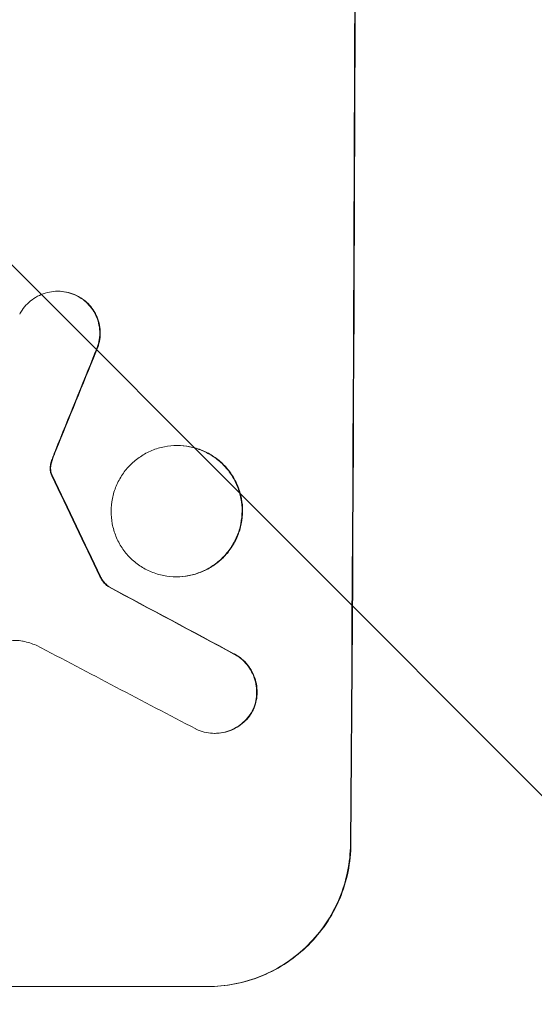
# Model space of a CAD drawing. Units: millimetres. Extents: x -4363 to 4640, y -3703 to 3354.
# Drawn here: x -2222 to -2167, y 1096 to 1199 of the extents above; entities that cross this region are included whole.
import ezdxf

# ---------------------------------------------------------------- set-up
doc = ezdxf.new("R2010")
doc.units = ezdxf.units.MM
doc.header["$LTSCALE"] = 20
doc.linetypes.add('HIDDEN', pattern=[9.525, 6.35, -3.175])
doc.layers.add('2d', color=230, linetype='Continuous')
doc.layers.add('EN-Free_Space_Hatch', color=10, linetype='HIDDEN')

msp = doc.modelspace()

# ---------------------------------------------------------------- hatches: boundary and pattern name
at = {"layer": 'EN-Free_Space_Hatch'}
h = msp.add_hatch(dxfattribs=at)
h.set_pattern_fill('ANSI31', color=256, scale=100, angle=-90)
h.set_pattern_definition([(315, (-2e-12, 1644.55), (224.506, 224.506), [])])
h.paths.add_polyline_path([(-25, 262.01, 0.414214), (975, 1262.01, 0.414214), (-25, 2262.01), (-2388, 2262.01, 0.432225), (-3363, 1262.01, 0.432225), (-2388, 262.01)])

# ---------------------------------------------------------------- linework, layer by layer
at = {"layer": '2d', "lineweight": 0}
for p, q in [((-2217.61, 1170.63), (-2217.66, 1170.63)), ((-2205.04, 1154.39), (-2205.09, 1154.39)), ((-2205.12, 1140.57), (-2205.17, 1140.57)), ((-2212.28, 1139.54), (-2212.34, 1139.54)), ((-2201.07, 1124.09), (-2201.12, 1124.09)), ((-2276.8, 1097.44), (-2201.9, 1097.44)), ((-2201.85, 1097.44), (-2201.9, 1097.44))]:
    msp.add_line(p, q, dxfattribs=at)
for centre, major_axis, ratio, start_param, end_param in [((-2243.79, 1262.09), (0, 1099), 0.052336, -1.707396, -1.434197), ((-2231.7, 1262.09), (-441.47, -1098.82), 0.045077, 1.490283, 1.499736), ((-2329.11, 1262.09), (532.99, -1098.77), 0.042385, 1.439474, 1.449165), ((-2499.11, 1262.09), (2060.31, -1098.74), 0.011594, 1.430816, 1.437315), ((-2523.44, 1262.09), (2102.91, -1097.75), 0.011213, 1.423734, 1.431815)]:
    msp.add_ellipse(centre, major_axis=major_axis, ratio=ratio, start_param=start_param, end_param=end_param, dxfattribs=at)
at = {"layer": '2d', "lineweight": 0, "extrusion": (0, 0, -1)}
for centre, major_axis, ratio, start_param, end_param in [((-2243.79, 1262.09), (0, -1100), 0.052336, -1.707271, -1.434322), ((-2231.7, 1262.09), (-441.07, -1097.82), 0.045077, -1.499655, -1.490192), ((-2329.11, 1262.09), (532.5, -1097.77), 0.042385, -1.449073, -1.439373), ((-2499.11, 1262.09), (2058.44, -1097.74), 0.011594, -1.437213, -1.430708)]:
    msp.add_ellipse(centre, major_axis=major_axis, ratio=ratio, start_param=start_param, end_param=end_param, dxfattribs=at)
at = {"layer": '2d', "lineweight": 0}
for points, knots in [([(-2221.66, 1168.21), (-2221.58, 1168.36), (-2221.5, 1168.5), (-2221.24, 1168.88), (-2221.05, 1169.11), (-2220.65, 1169.51), (-2220.42, 1169.7), (-2219.93, 1170.03), (-2219.66, 1170.17), (-2219.11, 1170.4), (-2218.82, 1170.49), (-2218.24, 1170.6), (-2217.94, 1170.63), (-2217.66, 1170.63), (-2217.38, 1170.63), (-2217.09, 1170.6), (-2216.51, 1170.49), (-2216.22, 1170.4), (-2215.84, 1170.24), (-2215.74, 1170.2), (-2215.64, 1170.15)], [-4.722654, -4.722654, -4.722654, -4.722654, -4.247569, -4.247569, -3.39656, -3.39656, -2.54742, -2.54742, -1.69828, -1.69828, -0.84914, -0.84914, 0, 0, 0, 0.848327, 0.848327, 1.696655, 1.696655, 2.012349, 2.012349, 2.012349, 2.012349]), ([(-2215.59, 1170.15), (-2215.69, 1170.2), (-2215.79, 1170.24), (-2216.17, 1170.4), (-2216.45, 1170.49), (-2217.03, 1170.6), (-2217.33, 1170.63), (-2217.61, 1170.63)], [-2.012466, -2.012466, -2.012466, -2.012466, -1.698278, -1.698278, -0.849139, -0.849139, 0, 0, 0, 0]), ([(-2215.64, 1170.15), (-2215.47, 1170.06), (-2215.32, 1169.97), (-2214.92, 1169.71), (-2214.7, 1169.52), (-2214.31, 1169.13), (-2214.13, 1168.91), (-2213.81, 1168.42), (-2213.67, 1168.16), (-2213.44, 1167.62), (-2213.36, 1167.33), (-2213.25, 1166.76), (-2213.22, 1166.47), (-2213.23, 1165.92), (-2213.25, 1165.63), (-2213.37, 1165.06), (-2213.46, 1164.77), (-2213.61, 1164.41), (-2213.65, 1164.31), (-2213.7, 1164.23)], [1.977804, 1.977804, 1.977804, 1.977804, 2.501294, 2.501294, 3.335059, 3.335059, 4.172254, 4.172254, 5.00945, 5.00945, 5.846645, 5.846645, 6.683841, 6.683841, 7.521267, 7.521267, 8.358694, 8.358694, 8.641542, 8.641542, 8.641542, 8.641542]), ([(-2213.64, 1164.23), (-2213.6, 1164.32), (-2213.56, 1164.41), (-2213.4, 1164.77), (-2213.32, 1165.06), (-2213.2, 1165.63), (-2213.17, 1165.92), (-2213.17, 1166.47), (-2213.2, 1166.76), (-2213.31, 1167.33), (-2213.39, 1167.61), (-2213.61, 1168.16), (-2213.75, 1168.42), (-2214.08, 1168.91), (-2214.26, 1169.13), (-2214.65, 1169.52), (-2214.87, 1169.7), (-2215.26, 1169.97), (-2215.42, 1170.06), (-2215.59, 1170.15)], [18.095922, 18.095922, 18.095922, 18.095922, 18.380393, 18.380393, 19.216938, 19.216938, 20.053484, 20.053484, 20.889877, 20.889877, 21.72627, 21.72627, 22.562662, 22.562662, 23.399055, 23.399055, 24.233617, 24.233617, 24.759384, 24.759384, 24.759384, 24.759384]), ([(-2218.2, 1152.93), (-2218.15, 1153.08), (-2218.1, 1153.22), (-2217.98, 1153.54), (-2217.91, 1153.71), (-2217.84, 1153.88)], [18.3714726, 18.3714726, 18.3714726, 18.3714726, 18.8001206, 18.8001206, 19.3312164, 19.3312164, 19.3312164, 19.3312164]), ([(-2205.09, 1154.39), (-2204.66, 1154.39), (-2204.21, 1154.34), (-2203.32, 1154.17), (-2202.88, 1154.04), (-2202.03, 1153.68), (-2201.62, 1153.46), (-2200.87, 1152.96), (-2200.53, 1152.67), (-2199.92, 1152.06), (-2199.63, 1151.71), (-2199.13, 1150.95), (-2198.91, 1150.54), (-2198.57, 1149.69), (-2198.44, 1149.25), (-2198.27, 1148.36), (-2198.23, 1147.91), (-2198.23, 1147.04), (-2198.28, 1146.6), (-2198.45, 1145.7), (-2198.59, 1145.26), (-2198.95, 1144.41), (-2199.17, 1144), (-2199.68, 1143.24), (-2199.97, 1142.9), (-2200.59, 1142.28), (-2200.93, 1142), (-2201.69, 1141.49), (-2202.1, 1141.27), (-2202.95, 1140.92), (-2203.39, 1140.78), (-2204.29, 1140.61), (-2204.73, 1140.57), (-2205.6, 1140.57), (-2206.05, 1140.61), (-2206.94, 1140.78), (-2207.38, 1140.92), (-2208.23, 1141.27), (-2208.63, 1141.49), (-2209.38, 1141.99), (-2209.73, 1142.28), (-2210.34, 1142.89), (-2210.62, 1143.24), (-2211.13, 1144), (-2211.34, 1144.4), (-2211.69, 1145.26), (-2211.82, 1145.7), (-2211.99, 1146.59), (-2212.03, 1147.04), (-2212.03, 1147.91), (-2211.98, 1148.36), (-2211.8, 1149.25), (-2211.67, 1149.7), (-2211.31, 1150.55), (-2211.09, 1150.96), (-2210.58, 1151.71), (-2210.29, 1152.06), (-2209.67, 1152.67), (-2209.32, 1152.96), (-2208.57, 1153.47), (-2208.16, 1153.69), (-2207.31, 1154.04), (-2206.87, 1154.17), (-2205.97, 1154.34), (-2205.53, 1154.39), (-2205.09, 1154.39)], [0, 0, 0, 0, 1.302767, 1.302767, 2.605533, 2.605533, 3.9083, 3.9083, 5.211067, 5.211067, 6.517915, 6.517915, 7.824763, 7.824763, 9.131611, 9.131611, 10.438459, 10.438459, 11.745754, 11.745754, 13.05305, 13.05305, 14.360346, 14.360346, 15.667642, 15.667642, 16.970704, 16.970704, 18.273767, 18.273767, 19.576829, 19.576829, 20.879892, 20.879892, 22.180969, 22.180969, 23.482047, 23.482047, 24.783125, 24.783125, 26.084202, 26.084202, 27.393482, 27.393482, 28.702762, 28.702762, 30.012043, 30.012043, 31.321323, 31.321323, 32.629927, 32.629927, 33.938532, 33.938532, 35.247137, 35.247137, 36.555741, 36.555741, 37.856751, 37.856751, 39.157761, 39.157761, 40.45877, 40.45877, 41.75978, 41.75978, 41.75978, 41.75978]), ([(-2205.12, 1140.57), (-2204.68, 1140.57), (-2204.23, 1140.61), (-2203.34, 1140.78), (-2202.9, 1140.92), (-2202.05, 1141.27), (-2201.64, 1141.49), (-2200.89, 1141.99), (-2200.54, 1142.28), (-2199.92, 1142.89), (-2199.63, 1143.24), (-2199.12, 1144), (-2198.9, 1144.4), (-2198.54, 1145.26), (-2198.4, 1145.7), (-2198.22, 1146.59), (-2198.18, 1147.04), (-2198.17, 1147.91), (-2198.21, 1148.36), (-2198.38, 1149.25), (-2198.51, 1149.7), (-2198.86, 1150.55), (-2199.08, 1150.96), (-2199.58, 1151.71), (-2199.87, 1152.06), (-2200.48, 1152.67), (-2200.82, 1152.96), (-2201.57, 1153.47), (-2201.98, 1153.69), (-2202.83, 1154.04), (-2203.27, 1154.17), (-2204.16, 1154.34), (-2204.61, 1154.39), (-2205.04, 1154.39)], [20.879786, 20.879786, 20.879786, 20.879786, 22.180865, 22.180865, 23.481943, 23.481943, 24.783021, 24.783021, 26.084099, 26.084099, 27.393365, 27.393365, 28.702631, 28.702631, 30.011897, 30.011897, 31.321162, 31.321162, 32.629754, 32.629754, 33.938345, 33.938345, 35.246937, 35.246937, 36.555528, 36.555528, 37.856538, 37.856538, 39.157549, 39.157549, 40.458559, 40.458559, 41.75957, 41.75957, 41.75957, 41.75957]), ([(-2218.25, 1152.93), (-2218.32, 1152.77), (-2218.36, 1152.6), (-2218.42, 1152.34), (-2218.43, 1152.26), (-2218.44, 1152.17)], [3.8024315, 3.8024315, 3.8024315, 3.8024315, 4.300607, 4.300607, 4.5530548, 4.5530548, 4.5530548, 4.5530548]), ([(-2218.39, 1152.17), (-2218.38, 1152.26), (-2218.36, 1152.34), (-2218.31, 1152.6), (-2218.26, 1152.77), (-2218.2, 1152.93)], [15.1157822, 15.1157822, 15.1157822, 15.1157822, 15.3682275, 15.3682275, 15.8663992, 15.8663992, 15.8663992, 15.8663992]), ([(-2218.44, 1152.17), (-2218.45, 1152.1), (-2218.45, 1152.04), (-2218.45, 1151.86), (-2218.44, 1151.74), (-2218.41, 1151.56), (-2218.39, 1151.5), (-2218.37, 1151.44)], [2.4950685, 2.4950685, 2.4950685, 2.4950685, 2.6944548, 2.6944548, 3.0322357, 3.0322357, 3.2177581, 3.2177581, 3.2177581, 3.2177581]), ([(-2218.32, 1151.44), (-2218.34, 1151.5), (-2218.36, 1151.56), (-2218.39, 1151.74), (-2218.4, 1151.86), (-2218.4, 1152.04), (-2218.4, 1152.1), (-2218.39, 1152.17)], [7.560409, 7.560409, 7.560409, 7.560409, 7.7459301, 7.7459301, 8.0837077, 8.0837077, 8.2830923, 8.2830923, 8.2830923, 8.2830923]), ([(-2218.37, 1151.44), (-2218.36, 1151.4), (-2218.35, 1151.37), (-2218.32, 1151.29), (-2218.3, 1151.25), (-2218.27, 1151.2)], [2.0926557, 2.0926557, 2.0926557, 2.0926557, 2.1911242, 2.1911242, 2.33758, 2.33758, 2.33758, 2.33758]), ([(-2218.22, 1151.2), (-2218.24, 1151.25), (-2218.27, 1151.29), (-2218.3, 1151.37), (-2218.31, 1151.4), (-2218.32, 1151.44)], [4.6719747, 4.6719747, 4.6719747, 4.6719747, 4.8178878, 4.8178878, 4.916916, 4.916916, 4.916916, 4.916916]), ([(-2213.2, 1140.61), (-2213.14, 1140.48), (-2213.07, 1140.35), (-2212.89, 1140.08), (-2212.78, 1139.94), (-2212.56, 1139.72), (-2212.45, 1139.62), (-2212.34, 1139.54)], [5.402185, 5.402185, 5.402185, 5.402185, 5.816716, 5.816716, 6.346855, 6.346855, 6.757623, 6.757623, 6.757623, 6.757623]), ([(-2212.28, 1139.54), (-2212.4, 1139.62), (-2212.5, 1139.72), (-2212.72, 1139.94), (-2212.84, 1140.08), (-2213.02, 1140.35), (-2213.09, 1140.48), (-2213.15, 1140.61)], [10.148539, 10.148539, 10.148539, 10.148539, 10.559312, 10.559312, 11.089445, 11.089445, 11.503969, 11.503969, 11.503969, 11.503969]), ([(-2221.28, 1133.79), (-2221.31, 1133.8), (-2221.34, 1133.8), (-2221.6, 1133.85), (-2221.82, 1133.87), (-2222.04, 1133.87), (-2222.26, 1133.87), (-2222.49, 1133.85), (-2222.89, 1133.78), (-2223.05, 1133.73), (-2223.22, 1133.67)], [-0.752218, -0.752218, -0.752218, -0.752218, -0.6616, -0.6616, 0, 0, 0, 0.660376, 0.660376, 1.151235, 1.151235, 1.151235, 1.151235]), ([(-2199.08, 1132.45), (-2198.95, 1132.37), (-2198.81, 1132.29), (-2198.44, 1132.04), (-2198.21, 1131.85), (-2197.81, 1131.45), (-2197.62, 1131.22), (-2197.29, 1130.72), (-2197.15, 1130.45), (-2196.92, 1129.88), (-2196.83, 1129.59), (-2196.72, 1129), (-2196.69, 1128.7), (-2196.7, 1128.13), (-2196.73, 1127.83), (-2196.84, 1127.24), (-2196.93, 1126.95), (-2197.07, 1126.62), (-2197.09, 1126.58), (-2197.11, 1126.53)], [2.13734, 2.13734, 2.13734, 2.13734, 2.577555, 2.577555, 3.43674, 3.43674, 4.302886, 4.302886, 5.169033, 5.169033, 6.035179, 6.035179, 6.901326, 6.901326, 7.767818, 7.767818, 8.634311, 8.634311, 8.774326, 8.774326, 8.774326, 8.774326]), ([(-2197.06, 1126.53), (-2197.04, 1126.58), (-2197.02, 1126.63), (-2196.88, 1126.95), (-2196.79, 1127.25), (-2196.67, 1127.84), (-2196.64, 1128.13), (-2196.64, 1128.7), (-2196.66, 1129), (-2196.78, 1129.59), (-2196.86, 1129.88), (-2197.09, 1130.44), (-2197.23, 1130.71), (-2197.57, 1131.21), (-2197.75, 1131.44), (-2198.16, 1131.85), (-2198.38, 1132.04), (-2198.76, 1132.29), (-2198.89, 1132.37), (-2199.03, 1132.45)], [18.83414, 18.83414, 18.83414, 18.83414, 18.977404, 18.977404, 19.842143, 19.842143, 20.706883, 20.706883, 21.571393, 21.571393, 22.435903, 22.435903, 23.300414, 23.300414, 24.164924, 24.164924, 25.025734, 25.025734, 25.470581, 25.470581, 25.470581, 25.470581]), ([(-2197.11, 1126.53), (-2197.2, 1126.37), (-2197.29, 1126.22), (-2197.55, 1125.83), (-2197.74, 1125.6), (-2198.15, 1125.2), (-2198.37, 1125.02), (-2198.86, 1124.69), (-2199.13, 1124.55), (-2199.68, 1124.32), (-2199.97, 1124.23), (-2200.55, 1124.12), (-2200.84, 1124.09), (-2201.41, 1124.09), (-2201.7, 1124.12), (-2202.28, 1124.23), (-2202.57, 1124.32), (-2202.94, 1124.47), (-2203.03, 1124.51), (-2203.12, 1124.56)], [8.850734, 8.850734, 8.850734, 8.850734, 9.360564, 9.360564, 10.214257, 10.214257, 11.060805, 11.060805, 11.907353, 11.907353, 12.753901, 12.753901, 13.600448, 13.600448, 14.44871, 14.44871, 15.296971, 15.296971, 15.589388, 15.589388, 15.589388, 15.589388]), ([(-2201.07, 1124.09), (-2200.79, 1124.09), (-2200.5, 1124.12), (-2199.92, 1124.23), (-2199.63, 1124.32), (-2199.08, 1124.55), (-2198.81, 1124.69), (-2198.32, 1125.02), (-2198.09, 1125.2), (-2197.69, 1125.6), (-2197.5, 1125.83), (-2197.23, 1126.22), (-2197.14, 1126.37), (-2197.06, 1126.53)], [13.600359, 13.600359, 13.600359, 13.600359, 14.446907, 14.446907, 15.293456, 15.293456, 16.140004, 16.140004, 16.986552, 16.986552, 17.840233, 17.840233, 18.350051, 18.350051, 18.350051, 18.350051]), ([(-2201.9, 1097.44), (-2200.96, 1097.44), (-2199.99, 1097.53), (-2198.06, 1097.9), (-2197.09, 1098.19), (-2195.25, 1098.96), (-2194.36, 1099.43), (-2192.72, 1100.53), (-2191.97, 1101.15), (-2190.62, 1102.48), (-2189.99, 1103.23), (-2188.87, 1104.87), (-2188.39, 1105.76), (-2187.61, 1107.61), (-2187.31, 1108.58), (-2186.92, 1110.52), (-2186.82, 1111.49), (-2186.81, 1112.44)], [0, 0, 0, 0, 2.824027, 2.824027, 5.648054, 5.648054, 8.472082, 8.472082, 11.296109, 11.296109, 14.151375, 14.151375, 17.006642, 17.006642, 19.861909, 19.861909, 22.717175, 22.717175, 22.717175, 22.717175]), ([(-2186.76, 1112.44), (-2186.77, 1111.49), (-2186.86, 1110.52), (-2187.26, 1108.58), (-2187.55, 1107.61), (-2188.34, 1105.76), (-2188.82, 1104.87), (-2189.94, 1103.23), (-2190.57, 1102.48), (-2191.91, 1101.15), (-2192.67, 1100.53), (-2194.31, 1099.43), (-2195.19, 1098.96), (-2197.04, 1098.19), (-2198, 1097.9), (-2199.94, 1097.53), (-2200.91, 1097.44), (-2201.85, 1097.44)], [-22.716961, -22.716961, -22.716961, -22.716961, -19.86175, -19.86175, -17.006539, -17.006539, -14.151328, -14.151328, -11.296117, -11.296117, -8.472088, -8.472088, -5.648058, -5.648058, -2.824029, -2.824029, 0, 0, 0, 0])]:
    msp.add_open_spline(points, degree=3, knots=knots, dxfattribs=at)
for points in [[(-2217.89, 1153.88), (-2218.02, 1153.57), (-2218.14, 1153.25), (-2218.25, 1152.93)], [(-2219.93, 1133.37), (-2220.37, 1133.55), (-2220.82, 1133.69), (-2221.28, 1133.79)]]:
    msp.add_open_spline(points, degree=3, dxfattribs=at)

doc.saveas('drawing.dxf')
